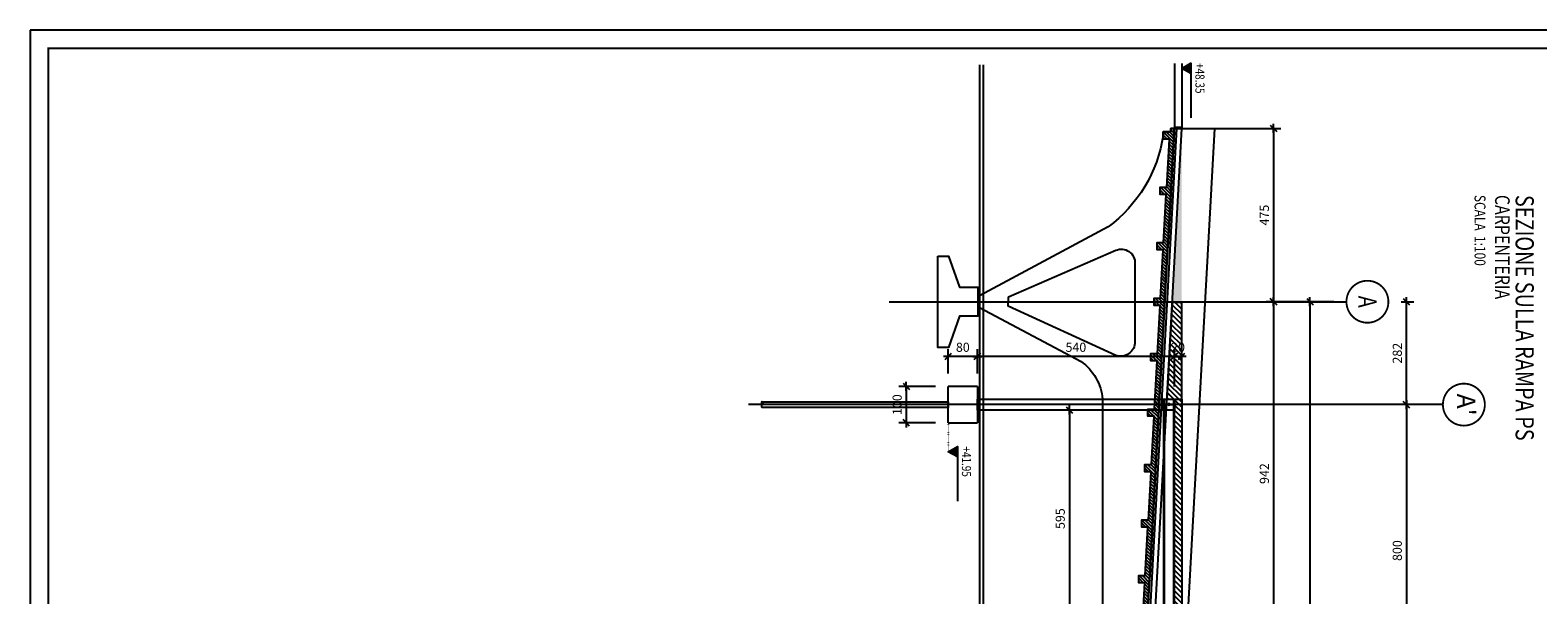
# Model space of a CAD drawing. Units: inches. Extents: x 23 to 253193, y 11087 to 125218.
# Drawn here: x 23 to 41353, y 93940 to 109416 of the extents above; entities that cross this region are included whole.
import ezdxf
from ezdxf.enums import TextEntityAlignment as Align

# ---------------------------------------------------------------- set-up
doc = ezdxf.new("R2010")
doc.units = ezdxf.units.IN
doc.header["$MEASUREMENT"] = 0
for name, pattern in [('ACAD_ISO07W100', [3, 0, -3]), ('ASSIM', [3.6, 3, -0.3, 0, -0.3]), ('NASCOSTA', [0.375, 0.25, -0.125]), ('TRATTO-PUNTO', [1, 0.5, -0.25, 0, -0.25])]:
    doc.linetypes.add(name, pattern=pattern)
doc.layers.get('Defpoints').update_dxf_attribs({"color": 255})
for name, color, linetype in [('_01', 1, 'Continuous'), ('_03', 3, 'Continuous'), ('ACC_new', 10, 'Continuous'), ('allineamenti', 7, 'ASSIM'), ('allineamenti_new', 6, 'ASSIM'), ('Assi profili', 8, 'NASCOSTA'), ('fili_num', 7, 'Continuous'), ('quote', 1, 'Continuous'), ('retini_251', 251, 'Continuous'), ('retini_253', 253, 'Continuous'), ('Sezioni', 4, 'Continuous'), ('testi_03', 2, 'Continuous'), ('titoli', 1, 'Continuous'), ('vista', 2, 'Continuous'), ('vista_sottile', 8, 'Continuous')]:
    doc.layers.add(name, color=color, linetype=linetype)
doc.layers.add('__NO_PLOT', color=30, linetype='Continuous', plot=False)
doc.styles.get("Standard").update_dxf_attribs({"font": 'arial.ttf'})
doc.styles.add('testi', font='romans.shx', dxfattribs={"width": 0.8})
doc.styles.add('titoli', font='arial.ttf', dxfattribs={"width": 0.8})
doc.dimstyles.new('1-100', dxfattribs={"dimscale": 1000, "dimtxt": 0.25, "dimasz": 0.01, "dimexe": 0.2, "dimexo": 0.35, "dimgap": 0.125, "dimtad": 1, "dimdec": 3, "dimlfac": 0.1, "dimzin": 9, "dimdsep": 46, "dimtxsty": 'testi', "dimblk": 'seg', "dimcen": 3, "dimclrd": 256, "dimclre": 256, "dimclrt": 2, "dimadec": 3, "dimazin": 0, "dimtfac": 1, "dimtdec": 3, "dimtix": 1, "dimtmove": 2, "dimatfit": 0, "dimldrblk": 'seg', "dimfxl": 1, "dimtolj": 1, "dimtzin": 0, "dimlwd": -1, "dimlwe": -1, "dimarcsym": 0})

# ---------------------------------------------------------------- blocks, each defined once
blk = doc.blocks.new('A0mm')
blk.add_lwpolyline([(0, 841), (0, 0), (1189, 0), (1189, 841)], close=True)
at = {"const_width": 0.5}
blk.add_lwpolyline([(5, 836), (5, 5), (1184, 5), (1184, 836)], close=True, dxfattribs=at)
at = {"style": 'testi'}
for tag, p in [('NOME', (983.53, 1.25)), ('DATA', (1084, 1.25))]:
    blk.add_attdef(tag, p, '', height=2.5, dxfattribs=at)
blk = doc.blocks.new('seg')
at = {"layer": '_01'}
blk.add_line((-12.5, 0), (12.5, 0), dxfattribs=at)
at = {"layer": '_03'}
blk.add_line((8.8, 8.8), (-8.8, -8.8), dxfattribs=at)
blk = doc.blocks.new('*D153')
at = {"layer": 'Defpoints', "color": 0, "transparency": 16777216}
for p in [(36107, 101973), (34107, 92553), (36107, 92553)]:
    blk.add_point(p, dxfattribs=at)
at = {"layer": 'quote', "transparency": 16777216}
for p, q in [((35757, 101973), (33907, 101973)), ((34107, 101963), (34107, 92563)), ((35757, 92553), (33907, 92553))]:
    blk.add_line(p, q, dxfattribs=at)
at = {"layer": 'quote', "transparency": 16777216, "xscale": 10, "yscale": 10, "zscale": 10}
for p, rotation in [((34107, 101973), 90), ((34107, 92553), 270)]:
    blk.add_blockref('seg', p, dxfattribs=dict(at, rotation=rotation))
at = {"layer": 'quote', "color": 2, "transparency": 16777216, "insert": (33857, 97263), "char_height": 250, "attachment_point": 5, "rotation": 90, "style": 'testi'}
blk.add_mtext('\\A1;942', dxfattribs=at)
blk = doc.blocks.new('*D154')
at = {"layer": 'Defpoints', "color": 0, "transparency": 16777216}
for p in [(31292, 106723), (31328, 101973), (34107, 101973)]:
    blk.add_point(p, dxfattribs=at)
at = {"layer": 'quote', "transparency": 16777216}
for p, q in [((31642, 106723), (34307, 106723)), ((34107, 106713), (34107, 101983)), ((31678, 101973), (34307, 101973))]:
    blk.add_line(p, q, dxfattribs=at)
at = {"layer": 'quote', "transparency": 16777216, "xscale": 10, "yscale": 10, "zscale": 10}
for p, rotation in [((34107, 106723), 90), ((34107, 101973), 270)]:
    blk.add_blockref('seg', p, dxfattribs=dict(at, rotation=rotation))
at = {"layer": 'quote', "color": 2, "transparency": 16777216, "insert": (33857, 104348), "char_height": 250, "attachment_point": 5, "rotation": 90, "style": 'testi'}
blk.add_mtext('\\A1;475', dxfattribs=at)
blk = doc.blocks.new('*D152')
at = {"layer": 'Defpoints', "color": 0, "transparency": 16777216}
for p in [(36107, 101973), (35107, 68553), (36107, 68553)]:
    blk.add_point(p, dxfattribs=at)
at = {"layer": 'quote', "transparency": 16777216}
for p, q in [((35757, 101973), (34907, 101973)), ((35107, 101963), (35107, 68563)), ((35757, 68553), (34907, 68553))]:
    blk.add_line(p, q, dxfattribs=at)
at = {"layer": 'quote', "transparency": 16777216, "xscale": 10, "yscale": 10, "zscale": 10}
for p, rotation in [((35107, 101973), 90), ((35107, 68553), 270)]:
    blk.add_blockref('seg', p, dxfattribs=dict(at, rotation=rotation))
at = {"layer": 'quote', "color": 2, "transparency": 16777216, "insert": (34857, 85263), "char_height": 250, "attachment_point": 5, "rotation": 90, "style": 'testi'}
blk.add_mtext('\\A1;3342', dxfattribs=at)
blk = doc.blocks.new('_TITOLO_2')
at = {"style": 'titoli', "width": 0.8}
for tag, p, height in [('STRINGA1', (0, 3), 0.5), ('STRINGA2', (0, 2.25), 0.5), ('STRINGA3', (0, 1.5), 0.5), ('CARP/ARM', (0, 0.75), 0.4), ('SCALA', (0, 0), 0.3)]:
    blk.add_attdef(tag, p, '', height=height, dxfattribs=at)
blk = doc.blocks.new('ALL')
at = {"const_width": 0.5}
blk.add_lwpolyline([(-5.75, 0, 1), (5.75, 0, 1)], format="xyb", close=True, dxfattribs=at)
at = {"style": 'titoli', "width": 0.8}
blk.add_attdef('F', text='', height=5, dxfattribs=at).set_placement((0, 0), align=Align.MIDDLE_CENTER)
blk = doc.blocks.new('Colonne nuova struttura')
for p, q in [((42124, 32572), (43124, 32572)), ((43124, 31772), (42124, 31772))]:
    blk.add_line(p, q)
for points in [[(42474, 32572), (42474, 37972), (42774, 37972), (42774, 32572), (42474, 32572)], [(42544, 26672), (42544, 31772), (42704, 31772), (42704, 26672)]]:
    blk.add_lwpolyline(points)
for centre, start, end in [((42584, 26649), 29.0345, 150.9655), ((42584, 26694), 209.0345, 330.9655), ((42664, 26694), 209.0345, 330.9655)]:
    blk.add_arc(centre, 45.7, start, end)
blk = doc.blocks.new('ALL_cm')
at = {"linetype": 'Continuous', "const_width": 0.05}
blk.add_lwpolyline([(-0.575, 0, 1), (0.575, 0, 1)], format="xyb", close=True, dxfattribs=at)
at = {"style": 'titoli'}
blk.add_attdef('X', text='', height=0.5, dxfattribs=at).set_placement((0, 0), align=Align.MIDDLE)
blk = doc.blocks.new('*D155')
at = {"layer": 'Defpoints', "color": 0, "transparency": 16777216}
for p in [(38750, 99153), (37750, 91153), (38750, 91153)]:
    blk.add_point(p, dxfattribs=at)
at = {"layer": 'quote', "transparency": 16777216}
for p, q in [((38400, 99153), (37550, 99153)), ((37750, 99143), (37750, 91163)), ((38400, 91153), (37550, 91153))]:
    blk.add_line(p, q, dxfattribs=at)
at = {"layer": 'quote', "transparency": 16777216, "xscale": 10, "yscale": 10, "zscale": 10}
for p, rotation in [((37750, 99153), 90), ((37750, 91153), 270)]:
    blk.add_blockref('seg', p, dxfattribs=dict(at, rotation=rotation))
at = {"layer": 'quote', "color": 2, "transparency": 16777216, "insert": (37500, 95153), "char_height": 250, "attachment_point": 5, "rotation": 90, "style": 'testi'}
blk.add_mtext('\\A1;800', dxfattribs=at)
blk = doc.blocks.new('*D173')
at = {"layer": 'Defpoints', "color": 0, "transparency": 16777216}
for p in [(37257, 101973), (37750, 101973), (38750, 99153)]:
    blk.add_point(p, dxfattribs=at)
at = {"layer": 'quote', "transparency": 16777216}
for p, q in [((37607, 101973), (37950, 101973)), ((37750, 99163), (37750, 101963)), ((38400, 99153), (37550, 99153))]:
    blk.add_line(p, q, dxfattribs=at)
at = {"layer": 'quote', "transparency": 16777216, "xscale": 10, "yscale": 10, "zscale": 10}
for p, rotation in [((37750, 101973), 90), ((37750, 99153), 270)]:
    blk.add_blockref('seg', p, dxfattribs=dict(at, rotation=rotation))
at = {"layer": 'quote', "color": 2, "transparency": 16777216, "insert": (37500, 100563), "char_height": 250, "attachment_point": 5, "rotation": 90, "style": 'testi'}
blk.add_mtext('\\A1;282', dxfattribs=at)
blk = doc.blocks.new('*D156')
at = {"layer": 'Defpoints', "color": 0, "transparency": 16777216}
for p in [(25990, 100475), (25990, 99653), (31390, 99450)]:
    blk.add_point(p, dxfattribs=at)
at = {"layer": 'quote', "transparency": 16777216}
for p, q in [((25990, 100003), (25990, 100675)), ((31380, 100475), (26000, 100475)), ((31390, 99800), (31390, 100675))]:
    blk.add_line(p, q, dxfattribs=at)
at = {"layer": 'quote', "transparency": 16777216, "xscale": 10, "yscale": 10, "zscale": 10, "rotation": 180}
blk.add_blockref('seg', (25990, 100475), dxfattribs=at)
at = {"layer": 'quote', "transparency": 16777216, "xscale": 10, "yscale": 10, "zscale": 10}
blk.add_blockref('seg', (31390, 100475), dxfattribs=at)
at = {"layer": 'quote', "color": 2, "transparency": 16777216, "insert": (28690, 100725), "char_height": 250, "attachment_point": 5, "style": 'testi'}
blk.add_mtext('\\A1;540', dxfattribs=at)
blk = doc.blocks.new('*D157')
at = {"layer": 'Defpoints', "color": 0, "transparency": 16777216}
for p in [(31390, 100475), (31390, 99300), (31590, 99300)]:
    blk.add_point(p, dxfattribs=at)
at = {"layer": 'quote', "transparency": 16777216}
for p, q in [((31380, 100475), (31370, 100475)), ((31390, 99650), (31390, 100675)), ((31590, 100475), (31390, 100475)), ((31590, 99650), (31590, 100675)), ((31600, 100475), (31610, 100475))]:
    blk.add_line(p, q, dxfattribs=at)
at = {"layer": 'quote', "transparency": 16777216, "xscale": 10, "yscale": 10, "zscale": 10}
blk.add_blockref('seg', (31390, 100475), dxfattribs=at)
at = {"layer": 'quote', "transparency": 16777216, "xscale": 10, "yscale": 10, "zscale": 10, "rotation": 180}
blk.add_blockref('seg', (31590, 100475), dxfattribs=at)
at = {"layer": 'quote', "color": 2, "transparency": 16777216, "insert": (31490, 100725), "char_height": 250, "attachment_point": 5, "style": 'testi'}
blk.add_mtext('\\A1;20', dxfattribs=at)
blk = doc.blocks.new('*D158')
at = {"layer": 'Defpoints', "color": 0, "transparency": 16777216}
for p in [(25190, 100475), (25190, 99653), (25990, 99653)]:
    blk.add_point(p, dxfattribs=at)
at = {"layer": 'quote', "transparency": 16777216}
for p, q in [((25190, 100003), (25190, 100675)), ((25980, 100475), (25200, 100475)), ((25990, 100003), (25990, 100675))]:
    blk.add_line(p, q, dxfattribs=at)
at = {"layer": 'quote', "transparency": 16777216, "xscale": 10, "yscale": 10, "zscale": 10, "rotation": 180}
blk.add_blockref('seg', (25190, 100475), dxfattribs=at)
at = {"layer": 'quote', "transparency": 16777216, "xscale": 10, "yscale": 10, "zscale": 10}
blk.add_blockref('seg', (25990, 100475), dxfattribs=at)
at = {"layer": 'quote', "color": 2, "transparency": 16777216, "insert": (25590, 100725), "char_height": 250, "attachment_point": 5, "style": 'testi'}
blk.add_mtext('\\A1;80', dxfattribs=at)
blk = doc.blocks.new('*D159')
at = {"layer": 'Defpoints', "color": 0, "transparency": 16777216}
for p in [(25190, 99653), (24040, 98653), (25190, 98653)]:
    blk.add_point(p, dxfattribs=at)
at = {"layer": 'quote', "transparency": 16777216}
for p, q in [((24840, 99653), (23840, 99653)), ((24040, 99643), (24040, 98663)), ((24840, 98653), (23840, 98653))]:
    blk.add_line(p, q, dxfattribs=at)
at = {"layer": 'quote', "transparency": 16777216, "xscale": 10, "yscale": 10, "zscale": 10}
for p, rotation in [((24040, 99653), 90), ((24040, 98653), 270)]:
    blk.add_blockref('seg', p, dxfattribs=dict(at, rotation=rotation))
at = {"layer": 'quote', "color": 2, "transparency": 16777216, "insert": (23790, 99153), "char_height": 250, "attachment_point": 5, "rotation": 90, "style": 'testi'}
blk.add_mtext('\\A1;100', dxfattribs=at)
blk = doc.blocks.new('HE300B')
blk.add_lwpolyline([(81153, 53658), (81153, 53677), (81453, 53677), (81453, 53658), (81336, 53658, 0.414214), (81309, 53631), (81309, 53423, 0.414214), (81336, 53396), (81453, 53396), (81453, 53377), (81153, 53377), (81153, 53396), (81271, 53396, 0.414214), (81298, 53423), (81298, 53631, 0.414214), (81271, 53658)], format="xyb", close=True)
at = {"layer": 'Assi profili', "linetype": 'TRATTO-PUNTO', "ltscale": 35}
for p, q in [((81253, 53527), (81354, 53527)), ((81303, 53367), (81303, 53687))]:
    blk.add_line(p, q, dxfattribs=at)
at = {"layer": '__NO_PLOT', "insert": (81153, 53364), "char_height": 15, "attachment_point": 1}
blk.add_mtext_dynamic_manual_height_columns('HEB300', width=268.84, gutter_width=1, heights=[0], dxfattribs=at)
blk = doc.blocks.new('*D174')
at = {"layer": 'Defpoints', "color": 0, "transparency": 16777216}
for p in [(29424, 99003), (28510, 93053), (29424, 93053)]:
    blk.add_point(p, dxfattribs=at)
at = {"layer": 'quote', "transparency": 16777216}
for p, q in [((29074, 99003), (28310, 99003)), ((28510, 98993), (28510, 93063)), ((29074, 93053), (28310, 93053))]:
    blk.add_line(p, q, dxfattribs=at)
at = {"layer": 'quote', "transparency": 16777216, "xscale": 10, "yscale": 10, "zscale": 10}
for p, rotation in [((28510, 99003), 90), ((28510, 93053), 270)]:
    blk.add_blockref('seg', p, dxfattribs=dict(at, rotation=rotation))
at = {"layer": 'quote', "color": 2, "transparency": 16777216, "insert": (28260, 96028), "char_height": 250, "attachment_point": 5, "rotation": 90, "style": 'testi'}
blk.add_mtext('\\A1;595', dxfattribs=at)
blk = doc.blocks.new('QF_2')
blk.add_lwpolyline([(0.144, 0.25), (0, 0), (-0.144, 0.25), (1.356, 0.25)])
blk.add_solid([(-0.144, 0.25), (0, 0), (0.144, 0.25)])
at = {"layer": 'testi_03', "style": 'testi', "width": 0.8}
blk.add_attdef('QUOTA-F', (-0.144, 0.375), '', height=0.25, dxfattribs=at)

msp = doc.modelspace()

# ---------------------------------------------------------------- hatches: boundary and pattern name
h = msp.add_hatch(color=40)
h.dxf.hatch_style = 1
h.paths.add_polyline_path([(31588.6162, 106722.8679), (31326.9571, 101972.8679), (31590.0135, 101972.8679), (31590.0135, 106722.8679)])
at = {"layer": 'ACC_new'}
h = msp.add_hatch(dxfattribs=at)
h.set_pattern_fill('ANSI31', color=256, scale=800, angle=-90)
h.paths.add_polyline_path([(31590.0135, 101952.8679), (31325.8554, 101952.8679), (31179.8771, 99302.8679), (31590.0135, 99302.8679)])
h = msp.add_hatch(dxfattribs=at)
h.set_pattern_fill('ANSI31', color=256, scale=800, angle=-90)
h.paths.add_polyline_path([(31590.0135, 69702.8679), (31590.0135, 99302.8679), (31390.0135, 99302.8679), (31390.0135, 99002.8679), (31390.0135, 91302.8679), (31390.0135, 91002.8679), (31390.0135, 84202.8679), (31390.0135, 83902.8679), (31390.0135, 77102.8679), (31390.0135, 76802.8679), (31390.0135, 70002.8679), (31390.0135, 69702.8679)])
at = {"layer": 'retini_253'}
h = msp.add_hatch(dxfattribs=at)
h.set_pattern_fill('ANSI31', color=256, scale=500, angle=-90)
h.set_pattern_definition([(315, (-22726, 133656.74), (44.194174, 44.194174), [])])
h.paths.add_polyline_path([(25212.6004, 68192.8679), (25212.6004, 68849.2433), (24765.3229, 68849.2433), (24765.3229, 68192.8679)])
h.paths.add_polyline_path([(25212.6004, 68052.8679), (25212.6004, 68192.8679), (24765.3229, 68192.8679), (24765.3229, 68052.8679)])
h.paths.add_polyline_path([(27603.8612, 66766.2736), (27603.8612, 67166.2736), (25212.6004, 67166.2736), (25212.6004, 68052.8679), (24765.3229, 68052.8679), (24765.3229, 66766.2736)])
h.paths.add_polyline_path([(29828.062, 80580.7293), (29755.3484, 79260.7293), (29575.5303, 79260.7293), (29575.5303, 79060.7293), (29744.3311, 79060.7293), (29672.2861, 77752.8679), (29492.4681, 77752.8679), (29492.4681, 77552.8679), (29661.2689, 77552.8679), (29588.5552, 76232.8679), (29408.7372, 76232.8679), (29408.7372, 76032.8679), (29577.538, 76032.8679), (29504.8243, 74712.8679), (29325.0063, 74712.8679), (29325.0063, 74512.8679), (29493.8071, 74512.8679), (29421.0934, 73192.8679), (29241.2754, 73192.8679), (29241.2754, 72992.8679), (29410.0762, 72992.8679), (29337.3625, 71672.8679), (29157.5445, 71672.8679), (29157.5445, 71472.8679), (29326.3453, 71472.8679), (29253.6316, 70152.8679), (29073.8135, 70152.8679), (29073.8135, 69952.8679), (29242.6144, 69952.8679), (29169.9007, 68632.8679), (28990.0826, 68632.8679), (28990.0826, 68432.8679), (29158.8835, 68432.8679), (29086.1698, 67112.8679), (28906.3517, 67112.8679), (28906.3517, 66912.8679), (29079.6114, 66912.8679), (29076.6602, 66822.8679), (29190.3768, 66822.8679), (29195.3345, 66912.8679), (29206.3517, 67112.8679), (29279.0654, 68432.8679), (29290.0826, 68632.8679), (29362.7963, 69952.8679), (29373.8135, 70152.8679), (29446.5272, 71472.8679), (29457.5445, 71672.8679), (29530.2581, 72992.8679), (29541.2754, 73192.8679), (29613.989, 74512.8679), (29625.0063, 74712.8679), (29697.7199, 76032.8679), (29708.7372, 76232.8679), (29781.4508, 77552.8679), (29792.4681, 77752.8679), (29864.5131, 79060.7293), (29875.5303, 79260.7293), (29948.244, 80580.7293), (29959.2612, 80780.7293), (30031.9749, 82100.7293), (30042.9921, 82300.7293), (30115.7058, 83620.7293), (30126.723, 83820.7293), (30199.4367, 85140.7293), (30210.4539, 85340.7293), (30284.5049, 86685.0065), (30164.323, 86685.0065), (30090.272, 85340.7293), (29910.4539, 85340.7293), (29910.4539, 85140.7293), (30079.2547, 85140.7293), (30006.5411, 83820.7293), (29826.723, 83820.7293), (29826.723, 83620.7293), (29995.5238, 83620.7293), (29922.8102, 82300.7293), (29742.9921, 82300.7293), (29742.9921, 82100.7293), (29911.7929, 82100.7293), (29839.0793, 80780.7293), (29659.2612, 80780.7293), (29659.2612, 80580.7293)])
h.paths.add_polyline_path([(30917.2324, 100352.8679), (30844.5187, 99032.8679), (30664.7007, 99032.8679), (30664.7007, 98832.8679), (30833.5015, 98832.8679), (30760.7878, 97512.8679), (30580.9698, 97512.8679), (30580.9698, 97312.8679), (30749.7706, 97312.8679), (30677.0569, 95992.8679), (30497.2389, 95992.8679), (30497.2389, 95792.8679), (30666.0397, 95792.8679), (30593.326, 94472.8679), (30413.508, 94472.8679), (30413.508, 94272.8679), (30582.3088, 94272.8679), (30510.2638, 92965.0065), (30330.4457, 92965.0065), (30330.4457, 92765.0065), (30499.2466, 92765.0065), (30426.5329, 91445.0065), (30246.7148, 91445.0065), (30246.7148, 91245.0065), (30415.5157, 91245.0065), (30342.802, 89925.0065), (30162.9839, 89925.0065), (30162.9839, 89725.0065), (30331.7848, 89725.0065), (30259.0711, 88405.0065), (30079.253, 88405.0065), (30079.253, 88205.0065), (30248.0539, 88205.0065), (30175.3402, 86885.0065), (29995.5221, 86885.0065), (29995.5221, 86685.0065), (30164.323, 86685.0065), (30284.5049, 86685.0065), (30295.5221, 86885.0065), (30368.2358, 88205.0065), (30379.253, 88405.0065), (30451.9667, 89725.0065), (30462.9839, 89925.0065), (30535.6976, 91245.0065), (30546.7148, 91445.0065), (30619.4285, 92765.0065), (30630.4457, 92965.0065), (30702.4907, 94272.8679), (30713.508, 94472.8679), (30786.2217, 95792.8679), (30797.2389, 95992.8679), (30869.9526, 97312.8679), (30880.9698, 97512.8679), (30953.6835, 98832.8679), (30964.7007, 99032.8679), (31037.4144, 100352.8679), (31048.4316, 100552.8679), (31121.1453, 101872.8679), (31132.1625, 102072.8679), (31204.8762, 103392.8679), (31215.8934, 103592.8679), (31288.6071, 104912.8679), (31299.6243, 105112.8679), (31372.338, 106432.8679), (31383.3552, 106632.8679), (31388.3129, 106722.8679), (31291.0631, 106722.8679), (31291.0631, 106632.8679), (31252.156, 106632.8679), (31083.3552, 106632.8679), (31083.3552, 106432.8679), (31252.156, 106432.8679), (31179.4424, 105112.8679), (30999.6243, 105112.8679), (30999.6243, 104912.8679), (31168.4251, 104912.8679), (31095.7115, 103592.8679), (30915.8934, 103592.8679), (30915.8934, 103392.8679), (31084.6942, 103392.8679), (31011.9805, 102072.8679), (30832.1625, 102072.8679), (30832.1625, 101872.8679), (31000.9633, 101872.8679), (30928.2496, 100552.8679), (30748.4316, 100552.8679), (30748.4316, 100352.8679)])

# ---------------------------------------------------------------- linework, layer by layer
at = {"layer": 'ACC_new'}
for p, q in [((25990.0135, 99652.8679), (25190.0135, 99652.8679)), ((31390.0135, 99302.8679), (31590.0135, 99302.8679)), ((25190.0135, 98652.8679), (25990.0135, 98652.8679))]:
    msp.add_line(p, q, dxfattribs=at)
for points in [[(31448.4039, 106722.8679), (31588.6162, 106722.8679), (29390.68, 66822.8679), (29250.4677, 66822.8679)], [(31590.0135, 99300.1066), (31590.0135, 101952.8679), (31325.8554, 101952.8679), (31179.8771, 99302.8679), (31590.0135, 99302.8679)], [(31590.0135, 99302.8679), (31590.0135, 69702.8679), (31390.0135, 69702.8679), (31390.0135, 99302.8679)]]:
    msp.add_lwpolyline(points, dxfattribs=at)
for points in [[(31390.0135, 99002.8679), (31090.0135, 99002.8679), (31090.0135, 91302.8679), (31390.0135, 91302.8679)], [(31371.0135, 99002.8679), (31109.0135, 99002.8679), (31109.0135, 91302.8679), (31371.0135, 91302.8679)]]:
    msp.add_lwpolyline(points, close=True, dxfattribs=at)
at = {"layer": 'allineamenti', "ltscale": 5}
msp.add_line((23574.0096, 101972.8679), (36106.652, 101972.8679), dxfattribs=at)
at = {"layer": 'allineamenti_new', "ltscale": 5}
msp.add_line((38750.499, 99152.8679), (19719.0961, 99152.8679), dxfattribs=at)
at = {"layer": 'quote', "linetype": 'ACAD_ISO07W100', "ltscale": 0.5}
msp.add_line((25190.0135, 98652.8679), (25190.0135, 97863.0982), dxfattribs=at)
at = {"layer": 'retini_251'}
for p, q in [((31390.0135, 108503.5655), (31390.0135, 106748.2349)), ((31590.0135, 108503.5655), (31590.0135, 106748.2349)), ((31590.0135, 106748.2349), (31390.0135, 106748.2349)), ((31326.9571, 101972.8679), (31590.0135, 101972.8679))]:
    msp.add_line(p, q, dxfattribs=at)
for points in [[(26051.4109, 108469.0218), (26051.4109, 67166.2736)], [(26150.0135, 108469.0218), (26150.0135, 67166.2736)], [(31388.3129, 106722.8679), (31448.4039, 106722.8679), (29250.4677, 66822.8679), (29190.3768, 66822.8679)]]:
    msp.add_lwpolyline(points, dxfattribs=at)
at = {"layer": 'retini_251', "const_width": 50}
msp.add_lwpolyline([(26151.4109, 108469.0218), (26151.4109, 67166.2736)], dxfattribs=at)
at = {"layer": 'Sezioni'}
msp.add_lwpolyline([(30510.2638, 92965.0065), (30582.3088, 94272.8679), (30413.508, 94272.8679), (30413.508, 94472.8679), (30593.326, 94472.8679), (30666.0397, 95792.8679), (30497.2389, 95792.8679), (30497.2389, 95992.8679), (30677.0569, 95992.8679), (30749.7706, 97312.8679), (30580.9698, 97312.8679), (30580.9698, 97512.8679), (30760.7878, 97512.8679), (30833.5015, 98832.8679), (30664.7007, 98832.8679), (30664.7007, 99032.8679), (30844.5187, 99032.8679), (30917.2324, 100352.8679), (30748.4316, 100352.8679), (30748.4316, 100552.8679), (30928.2496, 100552.8679), (31000.9633, 101872.8679), (30832.1625, 101872.8679), (30832.1625, 102072.8679), (31011.9805, 102072.8679), (31084.6942, 103392.8679), (30915.8934, 103392.8679), (30915.8934, 103592.8679), (31095.7115, 103592.8679), (31168.4251, 104912.8679), (30999.6243, 104912.8679), (30999.6243, 105112.8679), (31179.4424, 105112.8679), (31252.156, 106432.8679), (31083.3552, 106432.8679), (31083.3552, 106632.8679), (31252.156, 106632.8679), (31291.0631, 106632.8679), (31291.0631, 106722.8679), (31388.3129, 106722.8679), (31383.3552, 106632.8679), (31372.338, 106432.8679), (31299.6243, 105112.8679), (31288.6071, 104912.8679), (31215.8934, 103592.8679), (31204.8762, 103392.8679), (31132.1625, 102072.8679), (31121.1453, 101872.8679), (31048.4316, 100552.8679), (31037.4144, 100352.8679), (30964.7007, 99032.8679), (30953.6835, 98832.8679), (30880.9698, 97512.8679), (30869.9526, 97312.8679), (30797.2389, 95992.8679), (30786.2217, 95792.8679), (30713.508, 94472.8679), (30702.4907, 94272.8679), (30630.4457, 92965.0065)], dxfattribs=at)
at = {"layer": 'vista'}
msp.add_lwpolyline([(30630.4457, 92965.0065), (30702.4907, 94272.8679), (30707.9994, 94372.8679), (30713.508, 94472.8679), (30786.2217, 95792.8679), (30791.7303, 95892.8679), (30797.2389, 95992.8679), (30869.9526, 97312.8679), (30875.4612, 97412.8679), (30880.9698, 97512.8679), (30953.6835, 98832.8679), (30959.1921, 98932.8679), (30964.7007, 99032.8679), (31037.4144, 100352.8679), (31042.923, 100452.8679), (31048.4316, 100552.8679), (31121.1453, 101872.8679), (31126.6539, 101972.8679), (31132.1625, 102072.8679), (31204.8762, 103392.8679), (31210.3848, 103492.8679), (31215.8934, 103592.8679), (31288.6071, 104912.8679), (31294.1157, 105012.8679), (31299.6243, 105112.8679), (31372.338, 106432.8679), (31377.8466, 106532.8679), (31383.3552, 106632.8679), (31388.3129, 106722.8679), (31291.0631, 106722.8679), (31291.0631, 106632.8679), (31083.3552, 106632.8679), (31083.3552, 106532.8679, -0.1980232265), (29573.0928, 104023.0417), (26051.4109, 102133.7043), (26051.4109, 101812.0407), (28832.338, 100338.5416, -0.2130150623), (29423.6931, 99303.8772), (29423.6931, 89377.6244, -0.2528600287)], format="xyb", dxfattribs=at)
msp.add_lwpolyline([(26839.6358, 102104.9844), (29781.1538, 103383.2151, -0.5572770714), (30309.526, 103016.3617), (30309.526, 100876.5484, -0.5130055208), (29784.0627, 100499.1892), (26835.5795, 101848.079)], format="xyb", close=True, dxfattribs=at)
msp.add_lwpolyline([(24901.4109, 103222.8679), (25201.4109, 103222.8679), (25501.4109, 102372.8679), (26001.4109, 102372.8679), (26001.4109, 101572.8679), (25501.4109, 101572.8679), (25201.4109, 100722.8679), (24901.4109, 100722.8679)], close=True, dxfattribs=at)
at = {"layer": 'vista_sottile'}
for p, q in [((32489.9806, 106722.8679), (30292.0445, 66822.8679)), ((31588.6162, 106722.8679), (32489.9806, 106722.8679))]:
    msp.add_line(p, q, dxfattribs=at)

# ---------------------------------------------------------------- block references
at = {"xscale": 100, "yscale": 100, "zscale": 100}
msp.add_blockref('A0mm', (22.6058, 25316.006), dxfattribs=at)
msp.add_blockref('A0mm', (22.6058, 25316.006), dxfattribs=at)
at = {"layer": 'ACC_new', "rotation": 270}
for name, p in [('Colonne nuova struttura', (-6581.5024, 141777.2696)), ('HE300B', (-22286.7363, 180456.1921))]:
    msp.add_blockref(name, p, dxfattribs=at)
at = {"layer": 'allineamenti_new', "xscale": 1000, "yscale": 1000, "zscale": 1000, "rotation": 270}
msp.add_blockref('ALL_cm', (39325.499, 99152.8679), dxfattribs=at).add_auto_attribs({'X': "A'"})
at = {"layer": 'fili_num'}
ref = msp.add_blockref('ALL', (36681.652, 101972.8679), dxfattribs=dict(at, xscale=-100, yscale=100, zscale=100, rotation=270))
ref.add_attrib('F', 'A', dxfattribs={"layer": '0', "height": 500, "rotation": 270, "style": 'titoli', "width": 0.8}).set_placement((36681.652, 101972.8679), align=Align.MIDDLE_CENTER)
at = {"layer": 'quote', "xscale": 1000, "yscale": 1000, "zscale": 1000, "rotation": 270}
for p, values in [((31590.0135, 108369.2106), {'QUOTA-F': '+48.35'}), ((25190.0135, 97863.0982), {'QUOTA-F': '+41.95'})]:
    msp.add_blockref('QF_2', p, dxfattribs=at).add_auto_attribs(values)
at = {"layer": 'titoli'}
ref = msp.add_blockref('_TITOLO_2', (39618.4378, 104900.9429), dxfattribs=dict(at, xscale=750, yscale=750, zscale=750, rotation=270))
ref.add_attrib('STRINGA3', 'SEZIONE SULLA RAMPA PS', (40743.4378, 104900.9429), dxfattribs={"layer": '0', "height": 500, "rotation": 270, "style": 'titoli', "width": 0.8})
ref.add_attrib('CARP/ARM', 'CARPENTERIA', (40180.9378, 104900.9429), dxfattribs={"layer": '0', "height": 400, "rotation": 270, "style": 'titoli', "width": 0.8})
ref.add_attrib('SCALA', 'SCALA  1:100 ', (39618.4378, 104900.9429), dxfattribs={"layer": '0', "height": 300, "rotation": 270, "style": 'titoli', "width": 0.8})

# ---------------------------------------------------------------- dimensions: what is measured, and where the dimension line sits
at = {"layer": 'quote'}
for base, p1, p2, picture, middle in [((34106.652, 101972.8679), (31292.4605, 106722.8679), (31328.3545, 101972.8679), '*D154', (33856.652, 104347.8679)), ((34106.652, 92552.8679), (36106.652, 101972.8679), (36106.652, 92552.8679), '*D153', (33856.652, 97262.8679)), ((35106.652, 68552.8679), (36106.652, 101972.8679), (36106.652, 68552.8679), '*D152', (34856.652, 85262.8679)), ((37750.499, 101972.8679), (38750.499, 99152.8679), (37256.652, 101972.8679), '*D173', (37500.499, 100562.8679)), ((24039.5478, 98652.8679), (25190.0135, 99652.8679), (25190.0135, 98652.8679), '*D159', (23789.5478, 99152.8679)), ((37750.499, 91152.8679), (38750.499, 99152.8679), (38750.499, 91152.8679), '*D155', (37500.499, 95152.8679)), ((28509.6958, 93052.8679), (29423.6931, 99002.8679), (29423.6931, 93052.8679), '*D174', (28259.6958, 96027.8679))]:
    dim = msp.add_linear_dim(base=base, p1=p1, p2=p2, angle=270, dimstyle='1-100', dxfattribs=at)
    dim.commit()
    dim.dimension.update_dxf_attribs({"geometry": picture, "text_midpoint": middle})
for base, p1, p2, picture, middle in [((25190.0135, 100474.7136), (25990.0135, 99652.8679), (25190.0135, 99652.8679), '*D158', (25590.0135, 100724.7136)), ((25990.0135, 100474.7136), (31390.0135, 99450.1066), (25990.0135, 99652.8679), '*D156', (28690.0135, 100724.7136)), ((31390.0135, 100474.7136), (31590.0135, 99300.1066), (31390.0135, 99300.1066), '*D157', (31490.0135, 100724.7136))]:
    dim = msp.add_linear_dim(base=base, p1=p1, p2=p2, dimstyle='1-100', dxfattribs=at)
    dim.commit()
    dim.dimension.update_dxf_attribs({"geometry": picture, "text_midpoint": middle})

doc.saveas('drawing.dxf')
